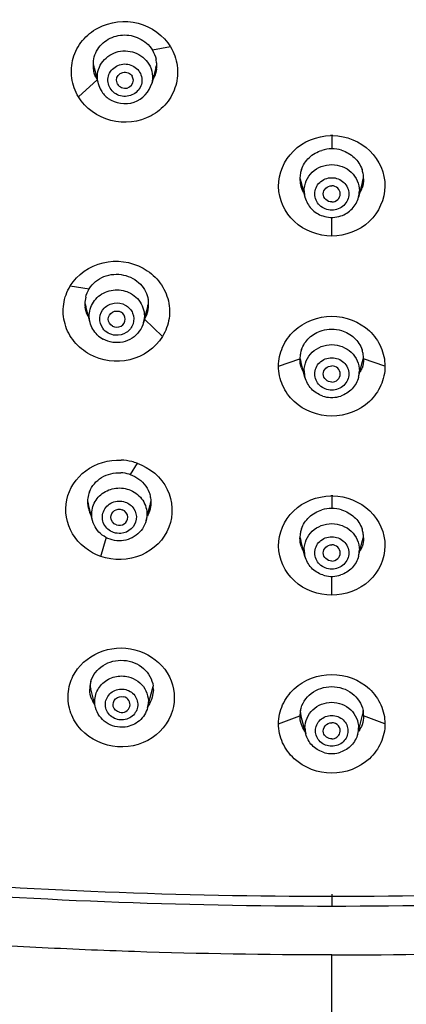
# Model space of a CAD drawing. Units: millimetres. Extents: x 14 to 194, y 65 to 281.
# Drawn here: x 48 to 51, y 170 to 177 of the extents above; entities that cross this region are included whole.
import ezdxf

# ---------------------------------------------------------------- set-up
doc = ezdxf.new("R2010")
doc.units = ezdxf.units.MM
doc.header["$LTSCALE"] = 19.36
doc.layers.get('0').update_dxf_attribs({"linetype": 'CONTINUOUS'})

msp = doc.modelspace()

# ---------------------------------------------------------------- linework, layer by layer
at = {"color": 7, "linetype": 'Continuous'}
for p, q in [((49.3169, 177.1402), (49.1893, 177.1165)), ((48.7761, 176.9927), (48.8052, 176.8819)), ((49.2127, 176.9927), (49.1837, 176.8819)), ((48.6661, 176.7881), (48.7996, 176.9077)), ((48.9425, 176.8769), (48.9345, 176.9058)), ((49.0544, 176.9051), (49.0464, 176.934)), ((50.4559, 176.5148), (50.4559, 176.421)), ((50.2376, 176.1902), (50.2666, 176.0794)), ((50.6742, 176.1902), (50.6451, 176.0794)), ((50.4559, 175.8053), (50.4559, 175.9368)), ((48.6087, 175.4532), (48.7423, 175.4328)), ((48.7479, 175.1956), (48.7188, 175.3064)), ((49.1263, 175.1956), (49.1554, 175.3064)), ((49.2595, 175.0958), (49.132, 175.2188)), ((50.0801, 174.8867), (50.2309, 174.9388)), ((50.8316, 174.8867), (50.6809, 174.9388)), ((50.2666, 174.8086), (50.2376, 174.9194)), ((50.6451, 174.8086), (50.6742, 174.9194)), ((49.0808, 174.202), (49.0322, 174.1214)), ((50.4559, 173.9714), (50.4559, 173.8827)), ((48.766, 173.7968), (48.737, 173.9076)), ((49.1445, 173.7968), (49.1736, 173.9076)), ((48.8238, 173.544), (48.8612, 173.6734)), ((50.2666, 173.5452), (50.2376, 173.656)), ((50.6451, 173.5452), (50.6742, 173.656)), ((50.4559, 173.2703), (50.4559, 173.4025)), ((48.7873, 172.4766), (48.7526, 172.6087)), ((49.1545, 172.4766), (49.1892, 172.6087)), ((49.1959, 172.6031), (49.1882, 172.5501)), ((50.0801, 172.3625), (50.2309, 172.4196)), ((50.2723, 172.2906), (50.2376, 172.4228)), ((50.6395, 172.2906), (50.6742, 172.4228)), ((50.8316, 172.3625), (50.6809, 172.4196)), ((50.4559, 171.1594), (50.4559, 171.0761)), ((50.4559, 151.2992), (50.4559, 170.7307))]:
    msp.add_line(p, q, dxfattribs=at)
for centre, radius, start, end in [((48.9704, 177.0143), 0.201, 176.19227, 180.00917), ((48.9715, 177.0143), 0.202, 180.012, 186.02746), ((48.9693, 177.0144), 0.1999, 173.3389, 176.19128), ((48.9744, 177.045), 0.205, 184.60791, 194.49413), ((48.9692, 177.0144), 0.1998, 171.75186, 173.33709), ((49.0172, 177.0097), 0.2023, 7.45228, 12.70417), ((49.0173, 177.0098), 0.2021, 0.01462, 7.45031), ((48.9717, 177.0144), 0.2023, 186.02933, 192.70559), ((49.0138, 177.0448), 0.2057, 345.22585, 350.23339), ((49.0189, 177.0098), 0.2006, 353.34264, 0.01084), ((48.9793, 177.0167), 0.2102, 208.92026, 211.25677), ((48.9767, 176.9271), 0.1773, 187.94072, 194.77273), ((48.9863, 176.9296), 0.1872, 194.77604, 211.24214), ((49.0149, 177.0111), 0.2048, 330.28376, 334.18124), ((50.4567, 176.1132), 0.4016, 90.11932, 91.36717), ((50.456, 176.1196), 0.3953, 88.7621, 90.01781), ((50.4561, 176.1807), 0.2403, 90.05736, 107.09378), ((50.4557, 176.1814), 0.2396, 73.05227, 89.96868), ((50.432, 176.2092), 0.2011, 161.09864, 169.30776), ((50.4797, 176.2092), 0.2012, 10.54339, 19.1912), ((50.4304, 176.2095), 0.1996, 169.30866, 179.97092), ((50.4292, 176.2096), 0.1983, 180.00671, 185.8071), ((50.4322, 176.21), 0.2013, 185.83377, 199.17742), ((50.4334, 176.2417), 0.2025, 189.26332, 194.69861), ((50.4784, 176.2417), 0.2025, 345.30139, 350.73667), ((50.4814, 176.2095), 0.1995, 0.02651, 10.54201), ((50.4352, 176.2113), 0.2046, 199.22161, 207.94568), ((50.4387, 176.1245), 0.1779, 180.06314, 194.69274), ((50.473, 176.1245), 0.1779, 345.30726, 359.93682), ((50.4765, 176.2112), 0.2046, 332.06712, 341.06144), ((50.4561, 176.139), 0.2022, 251.61055, 267.6081), ((50.4559, 176.136), 0.1992, 267.62561, 272.37829), ((50.4557, 176.139), 0.2022, 272.39591, 288.41895), ((48.9084, 175.3281), 0.1963, 166.80496, 179.95828), ((48.9653, 175.3234), 0.1968, 6.36817, 9.55113), ((48.9082, 175.3281), 0.1961, 179.97132, 186.36041), ((48.9154, 175.3581), 0.2033, 188.5167, 194.64253), ((48.9572, 175.3582), 0.2049, 345.27314, 350.16939), ((48.9658, 175.3235), 0.1963, 346.8028, 359.95704), ((48.9661, 175.3235), 0.196, 359.97203, 6.36074), ((48.9173, 175.3307), 0.2056, 205.63911, 208.59857), ((48.9351, 175.2491), 0.1957, 225.97302, 241.21775), ((50.4289, 174.9382), 0.198, 160.74015, 169.30347), ((50.4829, 174.9383), 0.198, 10.85474, 18.94134), ((50.4265, 174.9386), 0.1956, 169.2922, 179.96115), ((50.4334, 174.9708), 0.2025, 189.25563, 194.69859), ((50.4784, 174.9708), 0.2025, 345.30141, 350.74437), ((50.4851, 174.9386), 0.1957, 0.04168, 10.86996), ((50.4317, 174.9404), 0.201, 199.01306, 207.76818), ((50.4803, 174.9403), 0.2008, 332.2139, 340.69327), ((50.4387, 174.8537), 0.1779, 180.06313, 194.69274), ((50.473, 174.8537), 0.1779, 345.30726, 359.93681), ((50.4561, 174.8681), 0.2022, 251.58105, 267.60409), ((50.4559, 174.8651), 0.1992, 267.62171, 272.37439), ((50.4557, 174.8681), 0.2022, 272.3919, 288.38946), ((48.9496, 173.8221), 0.4019, 76.63906, 87.44182), ((48.9492, 173.82), 0.404, 70.99965, 76.65413), ((48.9525, 173.8898), 0.245, 72.72331, 87.2002), ((48.9542, 173.8958), 0.2387, 70.93414, 72.69021), ((48.9242, 173.9289), 0.194, 158.36025, 172.31553), ((48.9853, 173.9244), 0.195, 6.35567, 16.72762), ((50.4567, 173.5651), 0.4063, 90.11861, 91.14693), ((50.456, 173.5715), 0.4, 88.98283, 90.0174), ((48.9208, 173.9294), 0.1906, 177.49507, 180.00264), ((48.9229, 173.9295), 0.1926, 180.01169, 186.80314), ((48.9213, 173.9294), 0.1911, 172.35111, 177.48827), ((48.9252, 173.9298), 0.195, 186.81495, 196.74489), ((48.9364, 173.9597), 0.2061, 188.47592, 194.72991), ((48.9863, 173.9253), 0.194, 338.34796, 354.55028), ((48.9768, 173.9594), 0.2034, 345.32459, 352.4858), ((48.9877, 173.9247), 0.1926, 0.0104, 6.34187), ((48.9896, 173.9247), 0.1907, 354.61275, 0.00004), ((48.9304, 173.9315), 0.2005, 196.79649, 206.92267), ((48.9834, 173.9266), 0.1972, 331.16026, 338.30546), ((50.4561, 173.638), 0.2447, 90.04757, 106.75661), ((50.4558, 173.6387), 0.2439, 73.38801, 89.97782), ((50.4228, 173.6753), 0.1919, 169.09327, 179.96831), ((50.4249, 173.6749), 0.1941, 160.73231, 169.08997), ((50.4867, 173.6749), 0.1942, 10.757, 19.56547), ((50.489, 173.6753), 0.1918, 0.02906, 10.75274), ((50.4334, 173.7075), 0.2025, 189.24419, 194.69856), ((50.4289, 173.6775), 0.1983, 199.60556, 207.85968), ((50.4829, 173.6774), 0.1983, 332.16503, 340.68508), ((50.4784, 173.7075), 0.2025, 345.30144, 350.75571), ((50.4387, 173.5903), 0.1779, 180.06313, 194.69274), ((50.473, 173.5903), 0.1779, 345.30726, 359.93681), ((50.4561, 173.6048), 0.2022, 251.58105, 267.60409), ((50.4559, 173.6017), 0.1992, 267.62171, 272.37439), ((50.4557, 173.6048), 0.2022, 272.3919, 288.38946), ((48.9346, 172.6077), 0.1888, 163.6179, 171.57148), ((48.9346, 172.6077), 0.1887, 171.57125, 179.91889), ((48.9527, 172.6611), 0.2068, 187.29572, 194.73323), ((48.9899, 172.661), 0.206, 345.29686, 350.88735), ((49.0083, 172.6033), 0.1875, 1.69749, 7.81578), ((49.0086, 172.6033), 0.1873, 359.927, 1.68743), ((48.9468, 172.6121), 0.2017, 202.80173, 213.08061), ((50.419, 172.4195), 0.1882, 168.68416, 179.95573), ((50.4343, 172.4744), 0.2034, 185.34708, 194.6839), ((50.4774, 172.4744), 0.2034, 345.31693, 354.82152), ((50.4926, 172.4194), 0.1883, 0.04794, 11.48812), ((50.4392, 172.3344), 0.1726, 180.06316, 194.69274), ((50.4725, 172.3344), 0.1726, 345.30726, 359.93684), ((50.4561, 172.3483), 0.1961, 251.57051, 267.52938), ((50.4559, 172.3454), 0.1932, 267.54634, 272.44948), ((50.4557, 172.3483), 0.1961, 272.46634, 288.39883), ((50.4559, 211.5379), 40.3924, 265.45409, 274.54591), ((50.4569, 211.4883), 40.4122, 265.44722, 269.99857), ((50.4549, 211.4883), 40.4122, 270.00143, 274.55278)]:
    msp.add_arc(centre, radius, start, end, dxfattribs=at)
for points, knots in [([(48.6662, 176.7881), (48.6419, 176.828), (48.609, 176.9192), (48.6196, 177.0634), (48.688, 177.1909), (48.8377, 177.3129), (49.0962, 177.3455), (49.2678, 177.2209), (49.3169, 177.1402)], [0, 0, 0, 0, 0.123854, 0.248681, 0.372272, 0.496692, 0.749597, 1, 1, 1, 1]), ([(48.7715, 177.0431), (48.777, 177.0809), (48.8117, 177.1559), (48.9153, 177.2231), (49.0397, 177.2308), (49.1158, 177.1941), (49.146, 177.1678)], [0, 0, 0, 0, 0.242497, 0.491747, 0.746577, 1, 1, 1, 1]), ([(49.3169, 177.1402), (49.3412, 177.1002), (49.3741, 177.0091), (49.3635, 176.8649), (49.295, 176.7373), (49.1454, 176.6153), (48.8869, 176.5827), (48.7153, 176.7074), (48.6661, 176.7881)], [0, 0, 0, 0, 0.123861, 0.248692, 0.372284, 0.496702, 0.749601, 1, 1, 1, 1]), ([(48.8011, 176.9026), (48.7953, 176.9439), (48.8163, 177.0352), (48.9282, 177.1167), (49.0669, 177.1152), (49.1411, 177.0562), (49.1633, 177.0195)], [0, 0, 0, 0, 0.243532, 0.494229, 0.74967, 1, 1, 1, 1]), ([(48.8903, 176.8483), (48.8751, 176.8732), (48.8655, 176.9397), (48.9296, 177.0157), (49.0277, 177.028), (49.083, 176.9884), (49.0986, 176.9626)], [0, 0, 0, 0, 0.243917, 0.492322, 0.748335, 1, 1, 1, 1]), ([(49.0986, 176.9626), (49.1137, 176.9377), (49.1234, 176.8712), (49.0593, 176.7952), (48.9612, 176.7828), (48.9059, 176.8225), (48.8903, 176.8483)], [0, 0, 0, 0, 0.243917, 0.492322, 0.748335, 1, 1, 1, 1]), ([(48.9345, 176.9058), (48.9345, 176.9294), (48.9752, 176.9795), (49.0339, 176.9546), (49.0464, 176.934)], [0, 0, 0, 0, 0.494117, 1, 1, 1, 1]), ([(48.877, 176.7773), (48.9264, 176.7412), (49.0688, 176.717), (49.1683, 176.8233), (49.1837, 176.8819)], [0, 0, 0, 0, 0.502743, 1, 1, 1, 1]), ([(48.9425, 176.8769), (48.955, 176.8563), (49.0137, 176.8314), (49.0544, 176.8815), (49.0544, 176.9051)], [0, 0, 0, 0, 0.505883, 1, 1, 1, 1]), ([(50.4559, 175.8053), (50.3614, 175.8053), (50.1679, 175.8759), (50.0392, 176.1545), (50.1599, 176.4374), (50.3523, 176.5125), (50.4471, 176.5147)], [0, 0, 0, 0, 0.255237, 0.499619, 0.743792, 1, 1, 1, 1]), ([(50.4645, 176.5148), (50.5588, 176.5127), (50.7506, 176.438), (50.8725, 176.1564), (50.7449, 175.8765), (50.5508, 175.8055), (50.4559, 175.8053)], [0, 0, 0, 0, 0.254843, 0.499058, 0.743437, 1, 1, 1, 1]), ([(50.2417, 176.2744), (50.2525, 176.306), (50.2913, 176.3653), (50.3526, 176.4002), (50.3855, 176.4104)], [0, 0, 0, 0, 0.492864, 1, 1, 1, 1]), ([(50.5256, 176.4106), (50.5584, 176.4006), (50.6197, 176.3659), (50.6587, 176.3069), (50.6697, 176.2753)], [0, 0, 0, 0, 0.50711, 1, 1, 1, 1]), ([(50.2608, 176.1243), (50.2608, 176.172), (50.3048, 176.2725), (50.4065, 176.3098), (50.4559, 176.3098)], [0, 0, 0, 0, 0.491134, 1, 1, 1, 1]), ([(50.4559, 176.3098), (50.5053, 176.3098), (50.6069, 176.2725), (50.6509, 176.172), (50.6509, 176.1243)], [0, 0, 0, 0, 0.508866, 1, 1, 1, 1]), ([(50.4559, 175.9886), (50.4254, 175.9886), (50.3627, 176.0119), (50.3223, 176.103), (50.3627, 176.1941), (50.4254, 176.2174), (50.4559, 176.2174)], [0, 0, 0, 0, 0.254442, 0.5, 0.745558, 1, 1, 1, 1]), ([(50.4559, 176.2174), (50.4863, 176.2174), (50.549, 176.1941), (50.5894, 176.103), (50.549, 176.0119), (50.4863, 175.9886), (50.4559, 175.9886)], [0, 0, 0, 0, 0.254442, 0.5, 0.745558, 1, 1, 1, 1]), ([(50.3959, 176.103), (50.3959, 176.1176), (50.4094, 176.1486), (50.4407, 176.1601), (50.4559, 176.1601)], [0, 0, 0, 0, 0.490916, 1, 1, 1, 1]), ([(50.5158, 176.103), (50.5158, 176.1176), (50.5023, 176.1486), (50.4711, 176.1601), (50.4559, 176.1601)], [0, 0, 0, 0, 0.490916, 1, 1, 1, 1]), ([(50.2666, 176.0794), (50.2746, 176.0492), (50.3067, 175.9918), (50.3624, 175.9571), (50.3923, 175.9471)], [0, 0, 0, 0, 0.497831, 1, 1, 1, 1]), ([(50.4559, 176.0459), (50.4407, 176.0459), (50.4094, 176.0574), (50.3959, 176.0883), (50.3959, 176.103)], [0, 0, 0, 0, 0.509084, 1, 1, 1, 1]), ([(50.4559, 176.0459), (50.4711, 176.0459), (50.5023, 176.0574), (50.5158, 176.0883), (50.5158, 176.103)], [0, 0, 0, 0, 0.509084, 1, 1, 1, 1]), ([(50.5196, 175.9471), (50.5494, 175.9571), (50.605, 175.9918), (50.6372, 176.0492), (50.6451, 176.0794)], [0, 0, 0, 0, 0.502166, 1, 1, 1, 1]), ([(48.6087, 175.4532), (48.6582, 175.5335), (48.8325, 175.655), (49.0892, 175.6179), (49.2383, 175.4952), (49.3065, 175.3672), (49.3165, 175.2241), (49.2833, 175.1347), (49.2595, 175.0958)], [0, 0, 0, 0, 0.251121, 0.503967, 0.629458, 0.754298, 0.878797, 1, 1, 1, 1]), ([(48.7423, 175.4328), (48.766, 175.471), (48.8424, 175.5332), (48.9397, 175.5401), (48.9852, 175.5304)], [0, 0, 0, 0, 0.491395, 1, 1, 1, 1]), ([(49.2595, 175.0958), (49.21, 175.0155), (49.0357, 174.894), (48.779, 174.9311), (48.6299, 175.0538), (48.5617, 175.1818), (48.5517, 175.3249), (48.5848, 175.4144), (48.6087, 175.4532)], [0, 0, 0, 0, 0.251115, 0.503943, 0.629427, 0.754269, 0.878779, 1, 1, 1, 1]), ([(48.7479, 175.1956), (48.7389, 175.2301), (48.7426, 175.3074), (48.8143, 175.3981), (48.9245, 175.4364), (49.0019, 175.4191), (49.0346, 175.4011)], [0, 0, 0, 0, 0.243181, 0.490772, 0.744936, 1, 1, 1, 1]), ([(49.0346, 175.4011), (49.0698, 175.3818), (49.1295, 175.3199), (49.1363, 175.2335), (49.1263, 175.1956)], [0, 0, 0, 0, 0.50564, 1, 1, 1, 1]), ([(48.8381, 175.1542), (48.8233, 175.1747), (48.8074, 175.2283), (48.8429, 175.3038), (48.9179, 175.3411), (48.974, 175.331), (48.9972, 175.3182)], [0, 0, 0, 0, 0.244674, 0.490479, 0.744078, 1, 1, 1, 1]), ([(48.8771, 175.2193), (48.8772, 175.2386), (48.9023, 175.2796), (48.9496, 175.2782), (48.9671, 175.2686)], [0, 0, 0, 0, 0.490576, 1, 1, 1, 1]), ([(48.9972, 175.3182), (49.0199, 175.3058), (49.0579, 175.265), (49.0608, 175.1816), (49.0087, 175.1163), (48.9538, 175.1031), (48.9274, 175.1052)], [0, 0, 0, 0, 0.249989, 0.494538, 0.743656, 1, 1, 1, 1]), ([(48.9071, 175.1697), (48.9246, 175.1601), (48.9719, 175.1587), (48.9971, 175.1997), (48.9971, 175.219)], [0, 0, 0, 0, 0.509424, 1, 1, 1, 1]), ([(50.0801, 174.8867), (50.0801, 174.9327), (50.1003, 175.0266), (50.2122, 175.1829), (50.4559, 175.2772), (50.6995, 175.1828), (50.8115, 175.0266), (50.8315, 174.9327), (50.8316, 174.8867)], [0, 0, 0, 0, 0.122396, 0.246997, 0.499996, 0.753007, 0.877621, 1, 1, 1, 1]), ([(49.1263, 175.1956), (49.1147, 175.1511), (49.0541, 175.0684), (48.9544, 175.0484), (48.9084, 175.055)], [0, 0, 0, 0, 0.49693, 1, 1, 1, 1]), ([(50.2419, 175.0036), (50.2529, 175.035), (50.2923, 175.094), (50.3539, 175.1281), (50.387, 175.138)], [0, 0, 0, 0, 0.491605, 1, 1, 1, 1]), ([(50.5244, 175.1381), (50.5577, 175.1282), (50.6198, 175.0938), (50.6593, 175.0343), (50.6702, 175.0025)], [0, 0, 0, 0, 0.508505, 1, 1, 1, 1]), ([(50.2608, 174.8535), (50.2608, 174.9012), (50.3048, 175.0017), (50.4065, 175.039), (50.4559, 175.039)], [0, 0, 0, 0, 0.491134, 1, 1, 1, 1]), ([(50.4559, 175.039), (50.5053, 175.039), (50.6069, 175.0017), (50.6509, 174.9012), (50.6509, 174.8535)], [0, 0, 0, 0, 0.508866, 1, 1, 1, 1]), ([(50.4559, 174.7178), (50.4254, 174.7178), (50.3627, 174.7411), (50.3223, 174.8321), (50.3627, 174.9232), (50.4254, 174.9465), (50.4559, 174.9465)], [0, 0, 0, 0, 0.254442, 0.5, 0.745558, 1, 1, 1, 1]), ([(50.4559, 174.9465), (50.4863, 174.9465), (50.549, 174.9232), (50.5894, 174.8321), (50.549, 174.7411), (50.4863, 174.7178), (50.4559, 174.7178)], [0, 0, 0, 0, 0.254442, 0.5, 0.745558, 1, 1, 1, 1]), ([(50.8316, 174.8867), (50.8316, 174.8407), (50.8114, 174.7469), (50.6996, 174.5905), (50.4558, 174.4962), (50.2123, 174.5906), (50.1002, 174.7468), (50.0802, 174.8407), (50.0801, 174.8867)], [0, 0, 0, 0, 0.122397, 0.246997, 0.499996, 0.753006, 0.87762, 1, 1, 1, 1]), ([(50.3959, 174.8321), (50.3959, 174.8468), (50.4094, 174.8777), (50.4407, 174.8892), (50.4559, 174.8892)], [0, 0, 0, 0, 0.490916, 1, 1, 1, 1]), ([(50.5158, 174.8321), (50.5158, 174.8468), (50.5023, 174.8777), (50.4711, 174.8892), (50.4559, 174.8892)], [0, 0, 0, 0, 0.490916, 1, 1, 1, 1]), ([(50.3922, 174.6763), (50.3623, 174.6863), (50.3067, 174.721), (50.2746, 174.7784), (50.2666, 174.8086)], [0, 0, 0, 0, 0.502166, 1, 1, 1, 1]), ([(50.4559, 174.7751), (50.4407, 174.7751), (50.4094, 174.7865), (50.3959, 174.8175), (50.3959, 174.8321)], [0, 0, 0, 0, 0.509084, 1, 1, 1, 1]), ([(50.4559, 174.7751), (50.4711, 174.7751), (50.5023, 174.7865), (50.5158, 174.8175), (50.5158, 174.8321)], [0, 0, 0, 0, 0.509084, 1, 1, 1, 1]), ([(50.6451, 174.8086), (50.6372, 174.7783), (50.605, 174.7209), (50.5493, 174.6862), (50.5195, 174.6763)], [0, 0, 0, 0, 0.497831, 1, 1, 1, 1]), ([(48.8238, 173.544), (48.7432, 173.5719), (48.598, 173.683), (48.5515, 173.951), (48.7031, 174.1774), (48.8805, 174.2274), (48.9676, 174.2236)], [0, 0, 0, 0, 0.254627, 0.496206, 0.739693, 1, 1, 1, 1]), ([(49.0808, 174.202), (49.1697, 174.1712), (49.3294, 174.0403), (49.3421, 173.7319), (49.1223, 173.5171), (48.9145, 173.5127), (48.8238, 173.544)], [0, 0, 0, 0, 0.25368, 0.4934, 0.741326, 1, 1, 1, 1]), ([(48.7439, 174.0004), (48.7601, 174.0414), (48.8244, 174.1149), (48.9183, 174.1367), (48.9645, 174.1344)], [0, 0, 0, 0, 0.48802, 1, 1, 1, 1]), ([(48.7661, 173.7968), (48.7577, 173.8288), (48.7595, 173.8997), (48.8194, 173.9873), (48.9165, 174.0329), (48.9891, 174.0274), (49.022, 174.016)], [0, 0, 0, 0, 0.243455, 0.490573, 0.744056, 1, 1, 1, 1]), ([(49.022, 174.016), (49.057, 174.0039), (49.1211, 173.9595), (49.1484, 173.8859), (49.1501, 173.8498)], [0, 0, 0, 0, 0.506799, 1, 1, 1, 1]), ([(50.4559, 173.2703), (50.3615, 173.2702), (50.1688, 173.3391), (50.0387, 173.616), (50.1618, 173.8969), (50.3538, 173.9695), (50.4486, 173.9714)], [0, 0, 0, 0, 0.256093, 0.499572, 0.742855, 1, 1, 1, 1]), ([(50.4631, 173.9714), (50.5573, 173.9697), (50.7487, 173.8975), (50.8731, 173.6179), (50.7441, 173.3396), (50.5507, 173.2704), (50.4559, 173.2703)], [0, 0, 0, 0, 0.255763, 0.499098, 0.74257, 1, 1, 1, 1]), ([(48.9141, 173.7129), (48.8858, 173.7227), (48.8345, 173.7654), (48.8303, 173.865), (48.9002, 173.9358), (48.9674, 173.9379), (48.9964, 173.9279)], [0, 0, 0, 0, 0.250593, 0.4943, 0.743783, 1, 1, 1, 1]), ([(48.9964, 173.9279), (49.021, 173.9193), (49.0656, 173.8857), (49.0841, 173.8043), (49.0445, 173.7307), (48.9927, 173.7089), (48.9665, 173.7065)], [0, 0, 0, 0, 0.252326, 0.497567, 0.744863, 1, 1, 1, 1]), ([(48.8952, 173.8205), (48.8953, 173.8382), (48.9161, 173.876), (48.9583, 173.88), (48.9758, 173.874)], [0, 0, 0, 0, 0.490324, 1, 1, 1, 1]), ([(48.9347, 173.7668), (48.9522, 173.7607), (48.9944, 173.7648), (49.0152, 173.8025), (49.0153, 173.8203)], [0, 0, 0, 0, 0.509676, 1, 1, 1, 1]), ([(50.2417, 173.7389), (50.2526, 173.77), (50.2917, 173.8284), (50.3527, 173.8623), (50.3855, 173.8723)], [0, 0, 0, 0, 0.490184, 1, 1, 1, 1]), ([(50.5255, 173.8725), (50.5583, 173.8627), (50.6194, 173.829), (50.6587, 173.7709), (50.6697, 173.7399)], [0, 0, 0, 0, 0.509783, 1, 1, 1, 1]), ([(49.1445, 173.7968), (49.1339, 173.7564), (49.0824, 173.6807), (48.9957, 173.6538), (48.9534, 173.6542)], [0, 0, 0, 0, 0.497079, 1, 1, 1, 1]), ([(50.2608, 173.5901), (50.2608, 173.6378), (50.3048, 173.7383), (50.4065, 173.7756), (50.4559, 173.7756)], [0, 0, 0, 0, 0.491134, 1, 1, 1, 1]), ([(50.4559, 173.7756), (50.5053, 173.7756), (50.6069, 173.7383), (50.6509, 173.6378), (50.6509, 173.5901)], [0, 0, 0, 0, 0.508866, 1, 1, 1, 1]), ([(50.4559, 173.4544), (50.4254, 173.4544), (50.3627, 173.4777), (50.3223, 173.5687), (50.3627, 173.6598), (50.4254, 173.6831), (50.4559, 173.6831)], [0, 0, 0, 0, 0.254442, 0.5, 0.745558, 1, 1, 1, 1]), ([(50.4559, 173.6831), (50.4863, 173.6831), (50.549, 173.6598), (50.5894, 173.5687), (50.549, 173.4777), (50.4863, 173.4544), (50.4559, 173.4544)], [0, 0, 0, 0, 0.254442, 0.5, 0.745558, 1, 1, 1, 1]), ([(50.3959, 173.5687), (50.3959, 173.5834), (50.4094, 173.6143), (50.4407, 173.6258), (50.4559, 173.6258)], [0, 0, 0, 0, 0.490916, 1, 1, 1, 1]), ([(50.5158, 173.5687), (50.5158, 173.5834), (50.5023, 173.6143), (50.4711, 173.6258), (50.4559, 173.6258)], [0, 0, 0, 0, 0.490916, 1, 1, 1, 1]), ([(50.3922, 173.4129), (50.3623, 173.4229), (50.3067, 173.4576), (50.2746, 173.515), (50.2666, 173.5452)], [0, 0, 0, 0, 0.502166, 1, 1, 1, 1]), ([(50.4559, 173.5117), (50.4407, 173.5117), (50.4094, 173.5231), (50.3959, 173.5541), (50.3959, 173.5687)], [0, 0, 0, 0, 0.509084, 1, 1, 1, 1]), ([(50.4559, 173.5117), (50.4711, 173.5117), (50.5023, 173.5231), (50.5158, 173.5541), (50.5158, 173.5687)], [0, 0, 0, 0, 0.509084, 1, 1, 1, 1]), ([(50.6451, 173.5452), (50.6372, 173.515), (50.605, 173.4575), (50.5493, 173.4228), (50.5195, 173.4129)], [0, 0, 0, 0, 0.497831, 1, 1, 1, 1]), ([(48.6604, 172.7509), (48.7108, 172.8174), (48.8673, 172.9155), (49.1351, 172.8913), (49.3356, 172.7127), (49.3528, 172.5328), (49.3309, 172.4563)], [0, 0, 0, 0, 0.251558, 0.510112, 0.760208, 1, 1, 1, 1]), ([(48.7536, 172.6609), (48.7669, 172.7063), (48.8335, 172.7906), (48.9871, 172.8261), (49.1342, 172.7691), (49.1877, 172.6757), (49.1941, 172.6288)], [0, 0, 0, 0, 0.242431, 0.499916, 0.757504, 1, 1, 1, 1]), ([(50.0801, 172.3625), (50.0801, 172.4079), (50.1004, 172.5009), (50.2127, 172.6557), (50.4559, 172.7482), (50.699, 172.6556), (50.8115, 172.5009), (50.8315, 172.4079), (50.8316, 172.3625)], [0, 0, 0, 0, 0.121566, 0.245823, 0.499995, 0.75418, 0.878451, 1, 1, 1, 1]), ([(49.3309, 172.4563), (49.3056, 172.3687), (49.1682, 172.209), (48.8644, 172.1765), (48.651, 172.3255), (48.5857, 172.5037), (48.5925, 172.5978), (48.605, 172.6413)], [0, 0, 0, 0, 0.245395, 0.502941, 0.754983, 0.878169, 1, 1, 1, 1]), ([(48.7873, 172.4766), (48.7794, 172.5063), (48.7804, 172.5721), (48.8332, 172.6552), (48.921, 172.7023), (48.9885, 172.702), (49.0199, 172.694)], [0, 0, 0, 0, 0.243654, 0.490622, 0.743758, 1, 1, 1, 1]), ([(48.9413, 172.3936), (48.9135, 172.4007), (48.8613, 172.437), (48.8484, 172.531), (48.9087, 172.604), (48.9722, 172.6112), (49.0005, 172.604)], [0, 0, 0, 0, 0.251665, 0.495566, 0.743968, 1, 1, 1, 1]), ([(49.0005, 172.604), (49.0283, 172.5969), (49.0804, 172.5606), (49.0934, 172.4666), (49.0331, 172.3936), (48.9695, 172.3864), (48.9413, 172.3936)], [0, 0, 0, 0, 0.251665, 0.495566, 0.743968, 1, 1, 1, 1]), ([(50.2345, 172.4564), (50.2439, 172.5031), (50.3037, 172.5936), (50.4555, 172.6407), (50.6075, 172.5939), (50.6676, 172.5036), (50.6771, 172.4569)], [0, 0, 0, 0, 0.242284, 0.499938, 0.757658, 1, 1, 1, 1]), ([(48.9126, 172.4852), (48.9079, 172.5035), (48.9215, 172.5492), (48.9673, 172.5588), (48.9864, 172.5539)], [0, 0, 0, 0, 0.489053, 1, 1, 1, 1]), ([(49.0291, 172.485), (49.0327, 172.4989), (49.0279, 172.5317), (49.0008, 172.5502), (48.9864, 172.5539)], [0, 0, 0, 0, 0.491962, 1, 1, 1, 1]), ([(50.2666, 172.3342), (50.2666, 172.3805), (50.3093, 172.478), (50.4079, 172.5142), (50.4559, 172.5142)], [0, 0, 0, 0, 0.491134, 1, 1, 1, 1]), ([(50.4559, 172.5142), (50.5038, 172.5142), (50.6024, 172.478), (50.6451, 172.3805), (50.6451, 172.3342)], [0, 0, 0, 0, 0.508866, 1, 1, 1, 1]), ([(48.9554, 172.4437), (48.9703, 172.4399), (49.004, 172.4436), (49.0253, 172.4705), (49.0291, 172.485)], [0, 0, 0, 0, 0.507909, 1, 1, 1, 1]), ([(49.1545, 172.4766), (49.1453, 172.4416), (49.1041, 172.3757), (49.0333, 172.3447), (48.9971, 172.3399)], [0, 0, 0, 0, 0.497502, 1, 1, 1, 1]), ([(50.8316, 172.3625), (50.8316, 172.3171), (50.8114, 172.2242), (50.6991, 172.0694), (50.4558, 171.9768), (50.2127, 172.0694), (50.1002, 172.2242), (50.0802, 172.3171), (50.0801, 172.3625)], [0, 0, 0, 0, 0.121567, 0.245824, 0.499996, 0.754179, 0.87845, 1, 1, 1, 1]), ([(50.4559, 172.204), (50.4269, 172.204), (50.3672, 172.2262), (50.3287, 172.3129), (50.3672, 172.3995), (50.4269, 172.4217), (50.4559, 172.4217)], [0, 0, 0, 0, 0.254442, 0.5, 0.745558, 1, 1, 1, 1]), ([(50.3977, 172.2989), (50.3934, 172.315), (50.402, 172.3544), (50.4385, 172.3699), (50.4559, 172.3699)], [0, 0, 0, 0, 0.490206, 1, 1, 1, 1]), ([(50.4559, 172.4217), (50.4849, 172.4217), (50.5445, 172.3995), (50.583, 172.3129), (50.5445, 172.2262), (50.4849, 172.204), (50.4559, 172.204)], [0, 0, 0, 0, 0.254442, 0.5, 0.745558, 1, 1, 1, 1]), ([(50.514, 172.2989), (50.5183, 172.315), (50.5098, 172.3544), (50.4733, 172.3699), (50.4559, 172.3699)], [0, 0, 0, 0, 0.490206, 1, 1, 1, 1]), ([(50.3941, 172.1622), (50.3651, 172.1719), (50.3111, 172.2056), (50.2799, 172.2613), (50.2723, 172.2906)], [0, 0, 0, 0, 0.502082, 1, 1, 1, 1]), ([(50.4559, 172.2558), (50.4429, 172.2558), (50.4167, 172.2639), (50.4009, 172.2867), (50.3977, 172.2989)], [0, 0, 0, 0, 0.507496, 1, 1, 1, 1]), ([(50.4559, 172.2558), (50.4688, 172.2558), (50.495, 172.2639), (50.5108, 172.2867), (50.514, 172.2989)], [0, 0, 0, 0, 0.507496, 1, 1, 1, 1]), ([(50.6395, 172.2906), (50.6318, 172.2613), (50.6006, 172.2056), (50.5466, 172.1719), (50.5176, 172.1622)], [0, 0, 0, 0, 0.497915, 1, 1, 1, 1]), ([(50.4559, 170.7307), (49.9913, 170.7307), (49.2944, 170.7432), (48.3659, 170.7816), (47.6707, 170.8267), (46.9747, 170.8692), (46.2907, 171.0094), (45.6375, 171.2475), (45.2302, 171.4679), (45.0369, 171.5922)], [0, 0, 0, 0, 0.25053, 0.375801, 0.501069, 0.6263, 0.751381, 0.876053, 1, 1, 1, 1]), ([(50.4559, 170.7307), (50.9205, 170.7307), (51.6174, 170.7432), (52.5459, 170.7816), (53.2411, 170.8267), (53.937, 170.8692), (54.621, 171.0094), (55.2743, 171.2475), (55.6815, 171.4679), (55.8749, 171.5922)], [0, 0, 0, 0, 0.25053, 0.375801, 0.501069, 0.6263, 0.751381, 0.876053, 1, 1, 1, 1])]:
    msp.add_open_spline(points, degree=3, knots=knots, dxfattribs=at)
for points in [[(49.146, 177.1678), (49.1628, 177.1531), (49.1777, 177.1356), (49.1893, 177.1165)], [(49.1893, 177.1165), (49.2009, 177.0973), (49.2096, 177.0761), (49.2145, 177.0542)], [(49.1633, 177.0195), (49.1759, 176.9988), (49.1845, 176.975), (49.1878, 176.951)], [(48.7953, 176.9151), (48.7858, 176.9322), (48.7787, 176.9508), (48.7744, 176.9699)], [(49.1878, 176.951), (49.191, 176.9281), (49.1895, 176.9042), (49.1837, 176.8819)], [(49.2181, 176.9865), (49.2155, 176.9642), (49.209, 176.9421), (49.1992, 176.9219)], [(48.8262, 176.8325), (48.8392, 176.8111), (48.8568, 176.7921), (48.877, 176.7773)], [(50.6809, 176.2096), (50.6809, 176.1877), (50.6771, 176.1656), (50.67, 176.1449)], [(48.9852, 175.5304), (49.0293, 175.5209), (49.0725, 175.4976), (49.1038, 175.4651)], [(48.7173, 175.3729), (48.7222, 175.394), (48.7308, 175.4144), (48.7423, 175.4328)], [(49.1038, 175.4651), (49.1321, 175.4357), (49.1526, 175.3963), (49.1594, 175.356)], [(48.7319, 175.2418), (48.7222, 175.262), (48.7158, 175.2841), (48.7133, 175.3064)], [(49.1569, 175.2787), (49.152, 175.2576), (49.1434, 175.2372), (49.132, 175.2188)], [(48.9071, 175.1697), (48.8902, 175.179), (48.8771, 175.2), (48.8771, 175.2193)], [(48.9971, 175.219), (48.9972, 175.2383), (48.9841, 175.2593), (48.9671, 175.2686)], [(48.7991, 175.1084), (48.7749, 175.1318), (48.7565, 175.163), (48.7479, 175.1956)], [(48.877, 175.1201), (48.8619, 175.1284), (48.8483, 175.1403), (48.8381, 175.1542)], [(50.387, 175.138), (50.4309, 175.1512), (50.4805, 175.1512), (50.5244, 175.1381)], [(48.9084, 175.055), (48.8849, 175.0584), (48.8617, 175.0661), (48.8409, 175.0775)], [(48.9274, 175.1052), (48.91, 175.1065), (48.8924, 175.1117), (48.877, 175.1201)], [(50.2416, 174.8749), (50.2346, 174.8953), (50.2309, 174.9172), (50.2309, 174.9388)], [(50.6809, 174.9388), (50.6809, 174.9168), (50.677, 174.8946), (50.6698, 174.8739)], [(49.0322, 174.1214), (49.054, 174.1139), (49.075, 174.103), (49.0936, 174.0894)], [(49.0936, 174.0894), (49.1297, 174.063), (49.1591, 174.0233), (49.172, 173.9805)], [(48.9347, 173.7668), (48.9137, 173.774), (48.8952, 173.7983), (48.8952, 173.8205)], [(49.0153, 173.8203), (49.0153, 173.8425), (48.9968, 173.8667), (48.9758, 173.874)], [(49.1501, 173.8498), (49.1509, 173.8321), (49.149, 173.814), (49.1445, 173.7968)], [(48.8339, 173.6952), (48.8016, 173.72), (48.7764, 173.7574), (48.766, 173.7968)], [(48.8896, 173.6652), (48.8697, 173.6721), (48.8506, 173.6823), (48.8339, 173.6952)], [(48.9665, 173.7065), (48.949, 173.705), (48.9308, 173.7072), (48.9141, 173.7129)], [(48.9534, 173.6542), (48.9318, 173.6544), (48.91, 173.6582), (48.8896, 173.6652)], [(50.242, 173.6109), (50.2347, 173.6315), (50.2309, 173.6536), (50.2309, 173.6754)], [(50.6809, 173.6754), (50.6809, 173.6539), (50.6771, 173.6322), (50.67, 173.6119)], [(48.605, 172.6413), (48.6163, 172.6806), (48.6357, 172.7183), (48.6604, 172.7509)], [(49.0199, 172.694), (49.0658, 172.6823), (49.1102, 172.6507), (49.1348, 172.6101)], [(48.7609, 172.534), (48.7511, 172.5572), (48.7459, 172.5828), (48.7459, 172.608)], [(49.1348, 172.6101), (49.147, 172.59), (49.1553, 172.567), (49.1585, 172.5436)], [(49.1585, 172.5436), (49.1616, 172.5214), (49.1602, 172.4982), (49.1545, 172.4766)], [(49.1882, 172.5501), (49.1819, 172.5288), (49.1717, 172.5082), (49.1585, 172.4902)], [(48.8618, 172.3716), (48.8264, 172.3958), (48.7982, 172.435), (48.7873, 172.4766)], [(48.9554, 172.4437), (48.9361, 172.4486), (48.9176, 172.4659), (48.9126, 172.4852)], [(48.9227, 172.3441), (48.9012, 172.3496), (48.8802, 172.359), (48.8618, 172.3716)], [(50.2416, 172.357), (50.2346, 172.377), (50.2309, 172.3984), (50.2309, 172.4196)], [(50.6809, 172.4196), (50.6809, 172.3981), (50.677, 172.3763), (50.6698, 172.356)], [(48.9971, 172.3399), (48.9725, 172.3365), (48.9468, 172.338), (48.9227, 172.3441)], [(50.2649, 172.3111), (50.2552, 172.3253), (50.2473, 172.3408), (50.2416, 172.357)], [(50.6698, 172.356), (50.6642, 172.3403), (50.6564, 172.3252), (50.647, 172.3114)]]:
    msp.add_open_spline(points, degree=3, dxfattribs=at)

doc.saveas('drawing.dxf')
